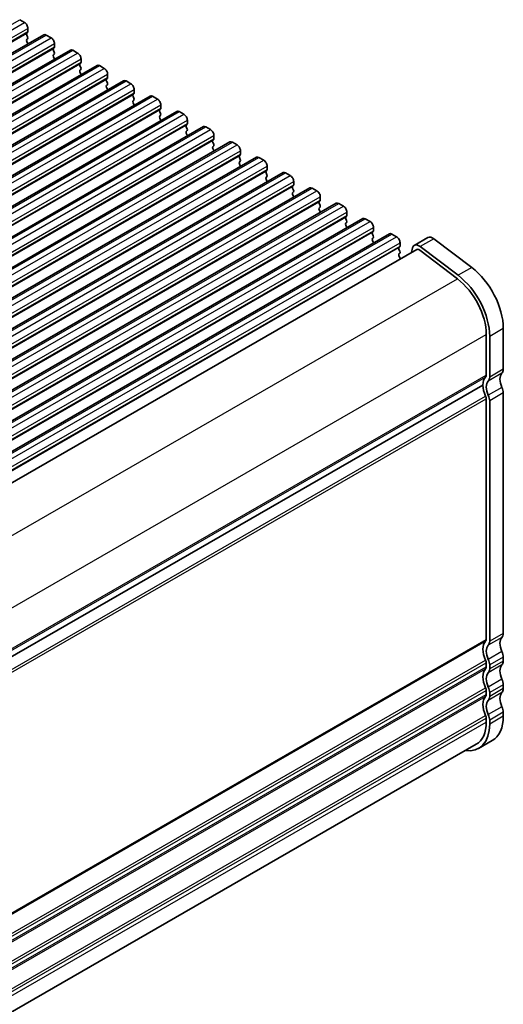
# Model space of a CAD drawing. Units: millimetres. Extents: x 22 to 3581, y 12 to 716.
# Drawn here: x 198 to 248, y 173 to 275 of the extents above; entities that cross this region are included whole.
import ezdxf

# ---------------------------------------------------------------- set-up
doc = ezdxf.new("R2010")
doc.units = ezdxf.units.MM
doc.header["$LTSCALE"] = 1.5
doc.layers.add('Visible (ISO)', color=7, linetype='Continuous', lineweight=35)
doc.layers.add('Visible Narrow (ISO)', color=7, linetype='Continuous', lineweight=25)

msp = doc.modelspace()

# ---------------------------------------------------------------- linework, layer by layer
at = {"layer": 'Visible (ISO)'}
for p, q in [((197.9152, 275.2265), (198.4102, 274.9415)), ((87.2863, 208.5117), (200.4234, 273.663)), ((198.7354, 273.904), (198.6506, 273.822)), ((198.6506, 273.6258), (198.7354, 273.4461)), ((198.7637, 274.3291), (198.7637, 273.9858)), ((200.6729, 273.6385), (201.1679, 273.3534)), ((198.7354, 273.2499), (198.6506, 273.168)), ((198.6506, 272.9718), (198.7354, 272.7921)), ((201.5214, 272.7411), (201.5214, 272.3977)), ((90.044, 206.9236), (203.1811, 272.0749)), ((201.4932, 272.3159), (201.4083, 272.2339)), ((201.4083, 272.0377), (201.4932, 271.8581)), ((201.4932, 271.6619), (201.4083, 271.5799)), ((203.4306, 272.0504), (203.9256, 271.7654)), ((201.4083, 271.3837), (201.4932, 271.204)), ((204.2509, 270.7278), (204.166, 270.6459)), ((204.2792, 271.153), (204.2792, 270.8096)), ((92.8017, 205.3356), (205.9388, 270.4869)), ((204.166, 270.4497), (204.2509, 270.27)), ((204.2509, 270.0738), (204.166, 269.9918)), ((204.166, 269.7956), (204.2509, 269.616)), ((206.1883, 270.4624), (206.6833, 270.1773)), ((207.0369, 269.565), (207.0369, 269.2216)), ((95.5595, 203.7475), (208.6965, 268.8988)), ((207.0086, 269.1398), (206.9237, 269.0578)), ((206.9237, 268.8616), (207.0086, 268.6819)), ((208.9461, 268.8743), (209.441, 268.5893)), ((207.0086, 268.4857), (206.9237, 268.4038)), ((206.9237, 268.2076), (207.0086, 268.0279)), ((209.7663, 267.5517), (209.6814, 267.4698)), ((209.7946, 267.9769), (209.7946, 267.6335)), ((98.3172, 202.1594), (211.4543, 267.3108)), ((209.6814, 267.2735), (209.7663, 267.0939)), ((209.7663, 266.8977), (209.6814, 266.8157)), ((209.6814, 266.6195), (209.7663, 266.4398)), ((211.7038, 267.2862), (212.1987, 267.0012)), ((101.0749, 200.5714), (214.212, 265.7227)), ((212.524, 265.9636), (212.4392, 265.8817)), ((212.4392, 265.6855), (212.524, 265.5058)), ((212.5523, 266.3888), (212.5523, 266.0455)), ((214.4615, 265.6982), (214.9565, 265.4131)), ((212.524, 265.3096), (212.4392, 265.2277)), ((212.4392, 265.0314), (212.524, 264.8518)), ((215.31, 264.8008), (215.31, 264.4574)), ((103.8326, 198.9833), (216.9697, 264.1346)), ((215.2817, 264.3756), (215.1969, 264.2936)), ((215.1969, 264.0974), (215.2817, 263.9177)), ((215.2817, 263.7215), (215.1969, 263.6396)), ((215.1969, 263.4434), (215.2817, 263.2637)), ((217.2192, 264.1101), (217.7142, 263.8251)), ((106.5903, 197.3952), (219.7274, 262.5466)), ((218.0395, 262.7875), (217.9546, 262.7056)), ((217.9546, 262.5094), (218.0395, 262.3297)), ((218.0677, 263.2127), (218.0677, 262.8693)), ((219.9769, 262.522), (220.4719, 262.237)), ((218.0395, 262.1335), (217.9546, 262.0515)), ((217.9546, 261.8553), (218.0395, 261.6756)), ((220.8255, 261.6246), (220.8255, 261.2813)), ((109.348, 195.8072), (222.4851, 260.9585)), ((220.7972, 261.1994), (220.7123, 261.1175)), ((220.7123, 260.9213), (220.7972, 260.7416)), ((220.7972, 260.5454), (220.7123, 260.4635)), ((222.7346, 260.934), (223.2296, 260.6489)), ((112.1058, 194.2191), (225.2428, 259.3704)), ((220.7123, 260.2673), (220.7972, 260.0876)), ((223.5549, 259.6114), (223.47, 259.5294)), ((223.47, 259.3332), (223.5549, 259.1536)), ((223.5832, 260.0366), (223.5832, 259.6932)), ((225.4924, 259.3459), (225.9873, 259.0609)), ((223.5549, 258.9573), (223.47, 258.8754)), ((223.47, 258.6792), (223.5549, 258.4995)), ((226.3409, 258.4485), (226.3409, 258.1051)), ((114.8635, 192.6311), (228.0006, 257.7824)), ((226.3126, 258.0233), (226.2277, 257.9414)), ((226.2277, 257.7452), (226.3126, 257.5655)), ((226.3126, 257.3693), (226.2277, 257.2873)), ((228.2501, 257.7579), (228.745, 257.4728)), ((226.2277, 257.0911), (226.3126, 256.9115)), ((229.0703, 256.4353), (228.9855, 256.3533)), ((229.0986, 256.8604), (229.0986, 256.5171)), ((117.6212, 191.043), (230.7583, 256.1943)), ((228.9855, 256.1571), (229.0703, 255.9774)), ((229.0703, 255.7812), (228.9855, 255.6993)), ((228.9855, 255.5031), (229.0703, 255.3234)), ((231.0078, 256.1698), (231.5028, 255.8848)), ((231.8563, 255.2724), (231.8563, 254.929)), ((120.3789, 189.4549), (233.516, 254.6062)), ((231.828, 254.8472), (231.7432, 254.7652)), ((231.7432, 254.569), (231.828, 254.3894)), ((233.7655, 254.5817), (234.2605, 254.2967)), ((231.828, 254.1932), (231.7432, 254.1112)), ((231.7432, 253.915), (231.828, 253.7353)), ((234.5857, 253.2591), (234.5009, 253.1772)), ((234.614, 253.6843), (234.614, 253.3409)), ((123.1366, 187.8669), (236.2737, 253.0182)), ((234.5009, 252.981), (234.5857, 252.8013)), ((234.5857, 252.6051), (234.5009, 252.5231)), ((234.5009, 252.3269), (234.5857, 252.1473)), ((236.5232, 252.9937), (237.0182, 252.7086)), ((240.2672, 252.6406), (238.8529, 251.8262)), ((240.8768, 252.5178), (244.8037, 249.5373)), ((126.4027, 186.4934), (239.1025, 251.3929)), ((237.3435, 251.6711), (237.2586, 251.5891)), ((237.2586, 251.3929), (237.3435, 251.2132)), ((237.3718, 252.0963), (237.3718, 251.7529)), ((238.6659, 251.5525), (238.548, 251.0736)), ((239.4073, 251.3315), (243.3342, 248.351)), ((243.3895, 248.7229), (239.4626, 251.7034)), ((237.3435, 251.017), (237.2586, 250.9351)), ((237.2586, 250.7389), (237.3435, 250.5592)), ((248.0844, 243.2069), (248.0844, 238.9718)), ((246.3167, 242.5961), (246.3167, 238.361)), ((246.6702, 238.1574), (246.6702, 242.3925)), ((133.2815, 172.4493), (245.9631, 237.3383)), ((133.2815, 172.4493), (245.9631, 237.3383)), ((246.3167, 235.9083), (246.3167, 210.9732)), ((248.0844, 236.5191), (248.0844, 211.5839)), ((246.6702, 210.7696), (246.6702, 235.7047)), ((246.3167, 208.5205), (246.3167, 208.1117)), ((246.6702, 207.9081), (246.6702, 208.3169)), ((248.0844, 209.1313), (248.0844, 208.7225)), ((248.0844, 206.2699), (248.0844, 205.8611)), ((246.3167, 205.6591), (246.3167, 205.2503)), ((246.6702, 205.0467), (246.6702, 205.4555)), ((248.0844, 203.4085), (248.0844, 202.9997)), ((246.3167, 202.7977), (246.3167, 202.3889)), ((246.6702, 202.1853), (246.6702, 202.5941)), ((246.94, 200.4731), (245.5258, 199.6587)), ((133.2871, 135.6017), (245.2763, 200.092))]:
    msp.add_line(p, q, dxfattribs=at)
for centre, major_axis, start_param, end_param in [((198.4102, 274.5327), (0.2495, -0.4333), 0.78733187, 2.3581282), ((198.7637, 273.6588), (-0.0998, 0.1733), 0.14383076, 1.43083298), ((198.6223, 274.0672), (0.0998, -0.1733), 0.14383076, 0.78733187), ((200.6729, 273.2297), (-0.2495, 0.4333), 5.49972085, 6.28318531), ((198.7637, 273.0047), (-0.0998, 0.1733), 0.14383076, 1.43083298), ((198.6223, 273.4132), (0.0998, -0.1733), 0.14383076, 1.43083298), ((198.6223, 272.7591), (0.0998, -0.1733), 0.95497702, 1.43083298), ((201.1679, 272.9447), (0.2495, -0.4333), 0.78733187, 2.3581282), ((201.5214, 272.0707), (-0.0998, 0.1733), 0.14383076, 1.43083298), ((201.38, 272.4791), (0.0998, -0.1733), 0.14383076, 0.78733187), ((201.38, 271.8251), (0.0998, -0.1733), 0.14383076, 1.43083298), ((203.4306, 271.6416), (-0.2495, 0.4333), 5.49972085, 6.28318531), ((203.9256, 271.3566), (0.2495, -0.4333), 0.78733187, 2.3581282), ((201.5214, 271.4167), (-0.0998, 0.1733), 0.14383076, 1.43083298), ((201.38, 271.1711), (0.0998, -0.1733), 0.95497702, 1.43083298), ((204.2792, 270.4826), (-0.0998, 0.1733), 0.14383076, 1.43083298), ((204.1377, 270.8911), (0.0998, -0.1733), 0.14383076, 0.78733187), ((204.2792, 269.8286), (-0.0998, 0.1733), 0.14383076, 1.43083298), ((204.1377, 270.237), (0.0998, -0.1733), 0.14383076, 1.43083298), ((204.1377, 269.583), (0.0998, -0.1733), 0.95497702, 1.43083298), ((206.1883, 270.0536), (-0.2495, 0.4333), 5.49972085, 6.28318531), ((206.6833, 269.7685), (0.2495, -0.4333), 0.78733187, 2.3581282), ((207.0369, 268.8946), (-0.0998, 0.1733), 0.14383076, 1.43083298), ((206.8954, 269.303), (0.0998, -0.1733), 0.14383076, 0.78733187), ((206.8954, 268.649), (0.0998, -0.1733), 0.14383076, 1.43083298), ((208.9461, 268.4655), (-0.2495, 0.4333), 5.49972085, 6.28318531), ((209.441, 268.1805), (0.2495, -0.4333), 0.78733187, 2.3581282), ((207.0369, 268.2405), (-0.0998, 0.1733), 0.14383076, 1.43083298), ((206.8954, 267.9949), (0.0998, -0.1733), 0.95497702, 1.43083298), ((209.6532, 267.715), (0.0998, -0.1733), 0.14383076, 0.78733187), ((209.7946, 267.3065), (-0.0998, 0.1733), 0.14383076, 1.43083298), ((209.7946, 266.6525), (-0.0998, 0.1733), 0.14383076, 1.43083298), ((209.6532, 267.0609), (0.0998, -0.1733), 0.14383076, 1.43083298), ((211.7038, 266.8775), (-0.2495, 0.4333), 5.49972085, 6.28318531), ((212.1987, 266.5924), (0.2495, -0.4333), 0.78733187, 2.3581282), ((209.6532, 266.4069), (0.0998, -0.1733), 0.95497702, 1.43083298), ((212.5523, 265.7184), (-0.0998, 0.1733), 0.14383076, 1.43083298), ((212.4109, 266.1269), (0.0998, -0.1733), 0.14383076, 0.78733187), ((212.4109, 265.4729), (0.0998, -0.1733), 0.14383076, 1.43083298), ((214.4615, 265.2894), (-0.2495, 0.4333), 5.49972085, 6.28318531), ((212.5523, 265.0644), (-0.0998, 0.1733), 0.14383076, 1.43083298), ((212.4109, 264.8188), (0.0998, -0.1733), 0.95497702, 1.43083298), ((214.9565, 265.0044), (0.2495, -0.4333), 0.78733187, 2.3581282), ((215.1686, 264.5388), (0.0998, -0.1733), 0.14383076, 0.78733187), ((215.31, 264.1304), (-0.0998, 0.1733), 0.14383076, 1.43083298), ((215.31, 263.4763), (-0.0998, 0.1733), 0.14383076, 1.43083298), ((215.1686, 263.8848), (0.0998, -0.1733), 0.14383076, 1.43083298), ((217.2192, 263.7013), (-0.2495, 0.4333), 5.49972085, 6.28318531), ((217.7142, 263.4163), (0.2495, -0.4333), 0.78733187, 2.3581282), ((215.1686, 263.2308), (0.0998, -0.1733), 0.95497702, 1.43083298), ((218.0677, 262.5423), (-0.0998, 0.1733), 0.14383076, 1.43083298), ((217.9263, 262.9508), (0.0998, -0.1733), 0.14383076, 0.78733187), ((219.9769, 262.1133), (-0.2495, 0.4333), 5.49972085, 6.28318531), ((218.0677, 261.8883), (-0.0998, 0.1733), 0.14383076, 1.43083298), ((217.9263, 262.2967), (0.0998, -0.1733), 0.14383076, 1.43083298), ((217.9263, 261.6427), (0.0998, -0.1733), 0.95497702, 1.43083298), ((220.4719, 261.8282), (0.2495, -0.4333), 0.78733187, 2.3581282), ((220.8255, 260.9542), (-0.0998, 0.1733), 0.14383076, 1.43083298), ((220.8255, 260.3002), (-0.0998, 0.1733), 0.14383076, 1.43083298), ((220.684, 261.3627), (0.0998, -0.1733), 0.14383076, 0.78733187), ((220.684, 260.7087), (0.0998, -0.1733), 0.14383076, 1.43083298), ((222.7346, 260.5252), (-0.2495, 0.4333), 5.49972085, 6.28318531), ((223.2296, 260.2402), (0.2495, -0.4333), 0.78733187, 2.3581282), ((220.684, 260.0546), (0.0998, -0.1733), 0.95497702, 1.43083298), ((223.5832, 259.3662), (-0.0998, 0.1733), 0.14383076, 1.43083298), ((223.4417, 259.7746), (0.0998, -0.1733), 0.14383076, 0.78733187), ((225.4924, 258.9371), (-0.2495, 0.4333), 5.49972085, 6.28318531), ((223.5832, 258.7121), (-0.0998, 0.1733), 0.14383076, 1.43083298), ((223.4417, 259.1206), (0.0998, -0.1733), 0.14383076, 1.43083298), ((223.4417, 258.4666), (0.0998, -0.1733), 0.95497702, 1.43083298), ((225.9873, 258.6521), (0.2495, -0.4333), 0.78733187, 2.3581282), ((226.3409, 257.7781), (-0.0998, 0.1733), 0.14383076, 1.43083298), ((226.1995, 258.1866), (0.0998, -0.1733), 0.14383076, 0.78733187), ((226.1995, 257.5325), (0.0998, -0.1733), 0.14383076, 1.43083298), ((228.2501, 257.3491), (-0.2495, 0.4333), 5.49972085, 6.28318531), ((228.745, 257.064), (0.2495, -0.4333), 0.78733187, 2.3581282), ((226.3409, 257.1241), (-0.0998, 0.1733), 0.14383076, 1.43083298), ((226.1995, 256.8785), (0.0998, -0.1733), 0.95497702, 1.43083298), ((229.0986, 256.1901), (-0.0998, 0.1733), 0.14383076, 1.43083298), ((228.9572, 256.5985), (0.0998, -0.1733), 0.14383076, 0.78733187), ((229.0986, 255.536), (-0.0998, 0.1733), 0.14383076, 1.43083298), ((228.9572, 255.9445), (0.0998, -0.1733), 0.14383076, 1.43083298), ((228.9572, 255.2904), (0.0998, -0.1733), 0.95497702, 1.43083298), ((231.0078, 255.761), (-0.2495, 0.4333), 5.49972085, 6.28318531), ((231.5028, 255.476), (0.2495, -0.4333), 0.78733187, 2.3581282), ((231.8563, 254.602), (-0.0998, 0.1733), 0.14383076, 1.43083298), ((231.7149, 255.0105), (0.0998, -0.1733), 0.14383076, 0.78733187), ((231.7149, 254.3564), (0.0998, -0.1733), 0.14383076, 1.43083298), ((233.7655, 254.173), (-0.2495, 0.4333), 5.49972085, 6.28318531), ((234.2605, 253.8879), (0.2495, -0.4333), 0.78733187, 2.3581282), ((231.8563, 253.948), (-0.0998, 0.1733), 0.14383076, 1.43083298), ((231.7149, 253.7024), (0.0998, -0.1733), 0.95497702, 1.43083298), ((234.4726, 253.4224), (0.0998, -0.1733), 0.14383076, 0.78733187), ((234.614, 253.0139), (-0.0998, 0.1733), 0.14383076, 1.43083298), ((234.614, 252.3599), (-0.0998, 0.1733), 0.14383076, 1.43083298), ((234.4726, 252.7683), (0.0998, -0.1733), 0.14383076, 1.43083298), ((236.5232, 252.5849), (-0.2495, 0.4333), 5.49972085, 6.28318531), ((237.0182, 252.2999), (0.2495, -0.4333), 0.78733187, 2.3581282), ((240.7662, 251.774), (-0.499, 0.8666), 5.34264122, 6.28318531), ((234.4726, 252.1143), (0.0998, -0.1733), 0.95497702, 1.43083298), ((237.3718, 251.4259), (-0.0998, 0.1733), 0.14383076, 1.43083298), ((237.2303, 251.8343), (0.0998, -0.1733), 0.14383076, 0.78733187), ((237.2303, 251.1803), (0.0998, -0.1733), 0.14383076, 1.43083298), ((239.352, 250.9596), (-0.499, 0.8666), 5.34264122, 6.82617108), ((239.352, 250.9596), (-0.2495, 0.4333), 5.34264122, 6.28318531), ((237.3718, 250.7718), (-0.0998, 0.1733), 0.14383076, 1.43083298), ((237.2303, 250.5262), (0.0998, -0.1733), 0.41217218, 1.43083298), ((244.1953, 245.4465), (2.7447, -4.7662), 0.78733187, 2.20104857), ((242.7811, 244.6321), (2.4952, -4.3329), 0.78733187, 2.20104857), ((242.7811, 244.6321), (-2.7447, 4.7662), 3.92892453, 5.34264122), ((247.3773, 239.379), (0.499, -0.8666), 0.14383076, 0.78733187), ((247.3773, 236.5239), (-0.9981, 1.7332), 0.14383076, 0.78733187), ((245.9631, 238.5646), (0.2495, -0.4333), 0.14383076, 0.78733187), ((245.9631, 238.5646), (0.499, -0.8666), 0.14383076, 0.78733187), ((248.7915, 237.3383), (-0.7485, 1.2999), 0.14383076, 1.43083298), ((247.3773, 236.5239), (0.9981, -1.7332), 3.92892454, 4.57242563), ((247.3773, 236.5239), (-0.7485, 1.2999), 0.14383076, 1.43083298), ((247.3773, 236.9263), (0.499, -0.8666), 0.78733187, 1.43083298), ((245.9631, 236.1119), (0.2495, -0.4333), 0.78733187, 1.43083298), ((245.9631, 236.1119), (-0.499, 0.8666), 3.92892453, 4.57242563), ((247.3773, 211.9911), (0.499, -0.8666), 0.14383076, 0.78733187), ((247.3773, 209.136), (-0.9981, 1.7332), 0.14383076, 1.43083298), ((245.9631, 211.1768), (0.2495, -0.4333), 0.14383076, 0.78733187), ((247.3773, 209.136), (-0.7485, 1.2999), 0.14383076, 1.43083298), ((245.9631, 211.1768), (0.499, -0.8666), 0.14383076, 0.78733187), ((248.7915, 209.9504), (-0.7485, 1.2999), 0.14383076, 1.43083298), ((247.3773, 209.5385), (0.499, -0.8666), 0.78733187, 1.43083298), ((245.9631, 208.7241), (0.2495, -0.4333), 0.78733187, 1.43083298), ((245.9631, 208.7241), (-0.499, 0.8666), 3.92892453, 4.57242563), ((248.7915, 207.089), (-0.7485, 1.2999), 0.14383076, 1.43083298), ((247.3773, 209.1297), (0.499, -0.8666), 0.14383076, 0.78733187), ((247.3773, 206.2746), (-0.9981, 1.7332), 0.14383076, 1.43083298), ((245.9631, 208.3153), (0.2495, -0.4333), 0.14383076, 0.78733187), ((247.3773, 206.2746), (-0.7485, 1.2999), 0.14383076, 1.43083298), ((245.9631, 208.3153), (0.499, -0.8666), 0.14383076, 0.78733187), ((247.3773, 206.6771), (0.499, -0.8666), 0.78733187, 1.43083298), ((245.9631, 205.8627), (0.2495, -0.4333), 0.78733187, 1.43083298), ((245.9631, 205.4539), (0.2495, -0.4333), 0.14383076, 0.78733187), ((245.9631, 205.8627), (-0.499, 0.8666), 3.92892453, 4.57242563), ((248.7915, 204.2276), (-0.7485, 1.2999), 0.14383076, 1.43083298), ((247.3773, 206.2683), (0.499, -0.8666), 0.14383076, 0.78733187), ((247.3773, 203.4132), (-0.9981, 1.7332), 0.14383076, 1.43083298), ((247.3773, 203.4132), (-0.7485, 1.2999), 0.14383076, 1.43083298), ((245.9631, 205.4539), (0.499, -0.8666), 0.14383076, 0.78733187), ((247.3773, 203.8157), (0.499, -0.8666), 0.78733187, 1.43083298), ((242.7811, 204.4249), (2.7447, -4.7662), 5.85348564, 7.07051718), ((242.7811, 204.4249), (2.4952, -4.3329), 0, 0.78733187), ((245.9631, 203.0013), (0.2495, -0.4333), 0.78733187, 1.43083298), ((245.9631, 203.0013), (-0.499, 0.8666), 3.92892453, 4.57242563), ((244.1953, 205.2393), (2.7447, -4.7662), 0, 0.78733187)]:
    msp.add_ellipse(centre, major_axis=major_axis, ratio=0.57809312, start_param=start_param, end_param=end_param, dxfattribs=at)
at = {"layer": 'Visible Narrow (ISO)'}
for p, q in [((84.7781, 210.0752), (197.9152, 275.2265)), ((85.2731, 209.7902), (198.4102, 274.9415)), ((85.5135, 208.6707), (198.6506, 273.822)), ((85.6266, 209.1778), (198.7637, 274.3291)), ((85.6266, 208.8345), (198.7637, 273.9858)), ((87.5358, 208.4872), (200.6729, 273.6385)), ((88.0308, 208.2021), (201.1679, 273.3534)), ((88.3844, 207.5898), (201.5214, 272.7411)), ((88.2712, 207.0826), (201.4083, 272.2339)), ((88.3844, 207.2464), (201.5214, 272.3977)), ((90.2935, 206.8991), (203.4306, 272.0504)), ((90.7885, 206.6141), (203.9256, 271.7654)), ((91.0289, 205.4946), (204.166, 270.6459)), ((91.1421, 206.0017), (204.2792, 271.153)), ((91.1421, 205.6583), (204.2792, 270.8096)), ((93.0513, 205.311), (206.1883, 270.4624)), ((93.5462, 205.026), (206.6833, 270.1773)), ((93.8998, 204.4136), (207.0369, 269.565)), ((93.7866, 203.9065), (206.9237, 269.0578)), ((93.8998, 204.0703), (207.0369, 269.2216)), ((95.809, 203.723), (208.9461, 268.8743)), ((96.3039, 203.4379), (209.441, 268.5893)), ((96.6575, 202.8256), (209.7946, 267.9769)), ((96.6575, 202.4822), (209.7946, 267.6335)), ((96.5444, 202.3184), (209.6814, 267.4698)), ((98.5667, 202.1349), (211.7038, 267.2862)), ((99.0617, 201.8499), (212.1987, 267.0012)), ((99.3021, 200.7304), (212.4392, 265.8817)), ((99.4152, 201.2375), (212.5523, 266.3888)), ((99.4152, 200.8941), (212.5523, 266.0455)), ((101.3244, 200.5469), (214.4615, 265.6982)), ((101.8194, 200.2618), (214.9565, 265.4131)), ((102.1729, 199.6494), (215.31, 264.8008)), ((102.1729, 199.3061), (215.31, 264.4574)), ((102.0598, 199.1423), (215.1969, 264.2936)), ((104.0821, 198.9588), (217.2192, 264.1101)), ((104.5771, 198.6738), (217.7142, 263.8251)), ((104.8175, 197.5543), (217.9546, 262.7056)), ((104.9306, 198.0614), (218.0677, 263.2127)), ((104.9306, 197.718), (218.0677, 262.8693)), ((106.8398, 197.3707), (219.9769, 262.522)), ((107.3348, 197.0857), (220.4719, 262.237)), ((107.6884, 196.4733), (220.8255, 261.6246)), ((107.5752, 195.9662), (220.7123, 261.1175)), ((107.6884, 196.13), (220.8255, 261.2813)), ((109.5976, 195.7827), (222.7346, 260.934)), ((110.0925, 195.4976), (223.2296, 260.6489)), ((110.3329, 194.3781), (223.47, 259.5294)), ((110.4461, 194.8853), (223.5832, 260.0366)), ((110.4461, 194.5419), (223.5832, 259.6932)), ((112.3553, 194.1946), (225.4924, 259.3459)), ((112.8502, 193.9096), (225.9873, 259.0609)), ((113.2038, 193.2972), (226.3409, 258.4485)), ((113.0907, 192.7901), (226.2277, 257.9414)), ((113.2038, 192.9538), (226.3409, 258.1051)), ((115.113, 192.6065), (228.2501, 257.7579)), ((115.608, 192.3215), (228.745, 257.4728)), ((115.8484, 191.202), (228.9855, 256.3533)), ((115.9615, 191.7091), (229.0986, 256.8604)), ((115.9615, 191.3658), (229.0986, 256.5171)), ((117.8707, 191.0185), (231.0078, 256.1698)), ((118.3657, 190.7334), (231.5028, 255.8848)), ((118.7192, 190.1211), (231.8563, 255.2724)), ((118.6061, 189.6139), (231.7432, 254.7652)), ((118.7192, 189.7777), (231.8563, 254.929)), ((120.6284, 189.4304), (233.7655, 254.5817)), ((121.1234, 189.1454), (234.2605, 254.2967)), ((121.4769, 188.533), (234.614, 253.6843)), ((121.4769, 188.1896), (234.614, 253.3409)), ((121.3638, 188.0259), (234.5009, 253.1772)), ((123.3861, 187.8423), (236.5232, 252.9937)), ((123.8811, 187.5573), (237.0182, 252.7086)), ((240.8768, 252.5178), (239.4626, 251.7034)), ((124.1215, 186.4378), (237.2586, 251.5891)), ((124.2347, 186.9449), (237.3718, 252.0963)), ((124.2347, 186.6016), (237.3718, 251.7529)), ((244.8037, 249.5373), (243.3895, 248.7229)), ((130.5, 183.3741), (243.3342, 248.351)), ((248.0844, 243.2069), (246.6702, 242.3925)), ((133.5184, 177.64), (246.3167, 242.5961)), ((248.0844, 238.9718), (246.6702, 238.1574)), ((133.5331, 173.4133), (246.3167, 238.361)), ((133.5331, 173.2494), (246.2459, 238.1564)), ((247.943, 238.5627), (246.5288, 237.7483)), ((247.943, 237.0911), (246.5288, 236.2767)), ((133.3627, 171.1892), (246.2459, 236.1943)), ((133.4708, 170.9248), (246.3167, 235.9083)), ((248.0844, 236.5191), (246.6702, 235.7047)), ((248.0844, 211.5839), (246.6702, 210.7696)), ((133.5331, 146.0254), (246.3167, 210.9732)), ((133.5331, 145.8616), (246.2459, 210.7686)), ((247.943, 211.1749), (246.5288, 210.3605)), ((247.943, 209.7033), (246.5288, 208.8889)), ((133.3627, 143.8013), (246.2459, 208.8065)), ((133.4708, 143.5369), (246.3167, 208.5205)), ((247.943, 208.3134), (246.5288, 207.4991)), ((248.0844, 209.1313), (246.6702, 208.3169)), ((248.0844, 208.7225), (246.6702, 207.9081)), ((133.5331, 143.164), (246.3167, 208.1117)), ((133.5331, 143.0002), (246.2459, 207.9072)), ((247.943, 206.8419), (246.5288, 206.0275)), ((248.0844, 206.2699), (246.6702, 205.4555)), ((133.3627, 140.9399), (246.2459, 205.9451)), ((133.4708, 140.6755), (246.3167, 205.6591)), ((133.5331, 140.3026), (246.3167, 205.2503)), ((247.943, 205.452), (246.5288, 204.6376)), ((248.0844, 205.8611), (246.6702, 205.0467)), ((133.5331, 140.1388), (246.2459, 205.0458)), ((247.943, 203.9804), (246.5288, 203.1661)), ((248.0844, 203.4085), (246.6702, 202.5941)), ((133.3627, 138.0785), (246.2459, 203.0837)), ((133.4708, 137.8141), (246.3167, 202.7977)), ((133.5331, 137.4412), (246.3167, 202.3889)), ((248.0844, 202.9997), (246.6702, 202.1853))]:
    msp.add_line(p, q, dxfattribs=at)

doc.saveas('drawing.dxf')
